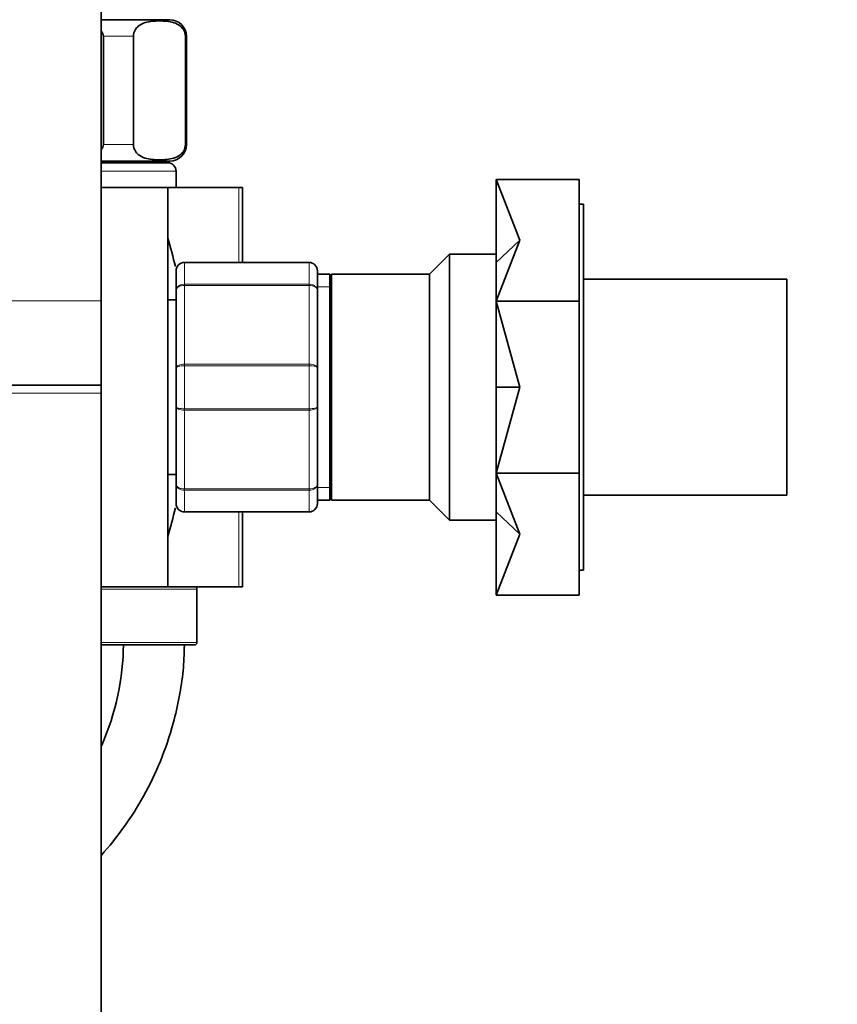
# Model space of a CAD drawing. Units: millimetres. Extents: x 0 to 1478, y 0 to 1758.
# Drawn here: x 223 to 322, y 1081 to 1199 of the extents above; entities that cross this region are included whole.
import ezdxf
from ezdxf import colors
from ezdxf.entities.mleader import LeaderData, LeaderLine
from ezdxf.math import Vec2, Vec3

# ---------------------------------------------------------------- set-up
doc = ezdxf.new("R2010")
doc.units = ezdxf.units.MM
doc.layers.add('DV7_Défaut', color=7, linetype='Continuous')
doc.layers.add('Défaut', color=7, linetype='Continuous')

# ---------------------------------------------------------------- blocks, each defined once
blk = doc.blocks.new('_DOT')
at = {"color": 0}
blk.add_line((0, 0), (-1, 0), dxfattribs=at)
at = {"color": 0, "const_width": 0.333}
blk.add_lwpolyline([(-0.1665, 0, 1), (0.1665, 0, 1)], format="xyb", close=True, dxfattribs=at)
blk = doc.blocks.new('SE6')
at = {"layer": 'DV7_Défaut', "color": 7, "linetype": 'Continuous', "lineweight": 35}
for p, q in [((232.97, 1165.53), (232.97, 1225.29)), ((232.97, 1199.34), (241.22, 1199.34)), ((233.22, 1184.34), (233.22, 1197.34)), ((236.84, 1184.34), (236.84, 1197.34)), ((243.09, 1184.34), (243.09, 1197.34)), ((243.22, 1184.34), (243.22, 1197.34)), ((232.97, 1182.34), (241.22, 1182.34)), ((232.97, 1182.14), (240.97, 1182.14)), ((238.72, 1182.14), (238.72, 1182.34)), ((241.97, 1179.14), (241.97, 1181.14)), ((290.47, 1180.14), (280.47, 1180.14)), ((283.34, 1172.82), (280.47, 1180.14)), ((280.47, 1170.13), (280.47, 1180.14)), ((290.47, 1165.5), (290.47, 1180.14)), ((240.97, 1179.14), (232.97, 1179.14)), ((240.97, 1131.14), (240.97, 1179.14)), ((249.53, 1179.14), (240.97, 1179.14)), ((249.97, 1179.14), (249.53, 1179.14)), ((249.97, 1179.14), (249.97, 1170.14)), ((290.97, 1177.14), (290.47, 1177.14)), ((290.97, 1133.14), (290.97, 1177.14)), ((283.34, 1172.82), (280.47, 1170.13)), ((283.34, 1172.82), (280.47, 1165.5)), ((274.87, 1171.14), (272.47, 1168.74)), ((274.87, 1139.14), (274.87, 1171.14)), ((280.47, 1171.14), (274.87, 1171.14)), ((242.97, 1170.14), (257.97, 1170.14)), ((280.47, 1165.5), (280.47, 1170.13)), ((241.97, 1166.8), (241.97, 1169.14)), ((258.97, 1169.14), (258.97, 1166.8)), ((260.47, 1168.74), (258.97, 1168.74)), ((260.47, 1168.74), (260.47, 1141.54)), ((260.65, 1168.74), (260.47, 1168.24)), ((260.65, 1141.54), (260.65, 1168.74)), ((272.47, 1168.74), (260.65, 1168.74)), ((272.47, 1141.54), (272.47, 1168.74)), ((315.47, 1168.14), (290.97, 1168.14)), ((315.47, 1168.14), (315.47, 1142.14)), ((241.97, 1157.48), (241.97, 1166.8)), ((258.97, 1166.8), (258.97, 1157.48)), ((232.97, 1155.37), (232.97, 1165.53)), ((241.97, 1165.64), (240.97, 1165.64)), ((290.47, 1165.5), (280.47, 1165.5)), ((283.34, 1155.14), (280.47, 1165.5)), ((280.47, 1155.14), (280.47, 1165.5)), ((290.47, 1144.79), (290.47, 1165.5)), ((241.97, 1152.8), (241.97, 1157.48)), ((258.97, 1157.48), (258.97, 1152.8)), ((220.97, 1155.37), (232.97, 1155.37)), ((232.97, 1155.37), (220.97, 1155.37)), ((232.97, 1154.44), (232.97, 1155.37)), ((283.34, 1155.14), (280.47, 1155.14)), ((283.34, 1155.14), (280.47, 1144.79)), ((280.47, 1144.79), (280.47, 1155.14)), ((232.97, 1055.44), (232.97, 1154.44)), ((241.97, 1143.48), (241.97, 1152.8)), ((258.97, 1152.8), (258.97, 1143.48)), ((240.97, 1144.64), (241.97, 1144.64)), ((290.47, 1144.79), (280.47, 1144.79)), ((283.34, 1137.46), (280.47, 1144.79)), ((280.47, 1140.15), (280.47, 1144.79)), ((290.47, 1130.14), (290.47, 1144.79)), ((241.97, 1141.14), (241.97, 1143.48)), ((258.97, 1143.48), (258.97, 1141.14)), ((258.97, 1141.54), (260.47, 1141.54)), ((260.47, 1142.04), (260.65, 1141.54)), ((260.65, 1141.54), (272.47, 1141.54)), ((272.47, 1141.54), (274.87, 1139.14)), ((290.97, 1142.14), (315.47, 1142.14)), ((257.97, 1140.14), (242.97, 1140.14)), ((249.97, 1140.14), (249.97, 1131.14)), ((283.34, 1137.46), (280.47, 1140.15)), ((280.47, 1130.14), (280.47, 1140.15)), ((274.87, 1139.14), (280.47, 1139.14)), ((283.34, 1137.46), (280.47, 1130.14)), ((290.47, 1133.14), (290.97, 1133.14)), ((240.97, 1131.14), (232.97, 1131.14)), ((249.53, 1131.14), (240.97, 1131.14)), ((249.97, 1131.14), (249.53, 1131.14)), ((244.47, 1124.44), (244.47, 1130.84)), ((290.47, 1130.14), (280.47, 1130.14)), ((232.97, 1124.14), (244.17, 1124.14))]:
    blk.add_line(p, q, dxfattribs=at)
at = {"layer": 'DV7_Défaut', "color": 7, "linetype": 'Continuous', "lineweight": 18}
for p, q in [((233.22, 1197.34), (236.84, 1197.34)), ((243.09, 1197.34), (243.22, 1197.34)), ((233.22, 1184.34), (236.84, 1184.34)), ((243.09, 1184.34), (243.22, 1184.34)), ((232.97, 1181.14), (241.97, 1181.14)), ((249.53, 1170.14), (249.53, 1179.14)), ((242.97, 1170.11), (242.97, 1170.14)), ((242.97, 1170.11), (242.97, 1167.52)), ((257.97, 1170.11), (242.97, 1170.11)), ((257.97, 1170.11), (257.97, 1170.14)), ((257.97, 1167.52), (257.97, 1170.11)), ((242.97, 1167.52), (257.97, 1167.52)), ((242.97, 1167.38), (242.97, 1167.52)), ((242.97, 1167.38), (242.97, 1157.9)), ((257.97, 1167.38), (242.97, 1167.38)), ((257.97, 1167.38), (257.97, 1167.52)), ((257.97, 1157.9), (257.97, 1167.38)), ((260.47, 1167.2), (258.97, 1167.2)), ((220.97, 1165.53), (232.97, 1165.53)), ((242.97, 1157.9), (257.97, 1157.9)), ((242.97, 1157.73), (242.97, 1157.9)), ((242.97, 1157.73), (242.97, 1152.55)), ((257.97, 1157.73), (242.97, 1157.73)), ((257.97, 1157.73), (257.97, 1157.9)), ((257.97, 1152.55), (257.97, 1157.73)), ((232.97, 1154.44), (220.97, 1154.44)), ((242.97, 1152.55), (257.97, 1152.55)), ((242.97, 1152.38), (242.97, 1152.55)), ((242.97, 1152.38), (242.97, 1142.9)), ((257.97, 1152.38), (242.97, 1152.38)), ((257.97, 1152.38), (257.97, 1152.55)), ((257.97, 1142.9), (257.97, 1152.38)), ((242.97, 1142.9), (257.97, 1142.9)), ((242.97, 1142.76), (242.97, 1142.9)), ((242.97, 1142.76), (242.97, 1140.17)), ((257.97, 1142.76), (242.97, 1142.76)), ((257.97, 1142.76), (257.97, 1142.9)), ((257.97, 1140.17), (257.97, 1142.76)), ((260.47, 1143.08), (258.97, 1143.08)), ((242.97, 1140.17), (257.97, 1140.17)), ((242.97, 1140.17), (242.97, 1140.14)), ((249.53, 1131.14), (249.53, 1140.14)), ((257.97, 1140.17), (257.97, 1140.14)), ((232.97, 1130.84), (244.47, 1130.84)), ((244.47, 1124.44), (232.97, 1124.44))]:
    blk.add_line(p, q, dxfattribs=at)
at = {"layer": 'DV7_Défaut', "color": 7, "linetype": 'Continuous', "lineweight": 35}
for centre, radius, start, end in [((241.22, 1197.34), 2, 0, 90), ((241.22, 1184.34), 2, 270, 0), ((240.97, 1181.14), 1, 0, 90), ((179.66, 1155.14), 63.89, 13.126, 16.3047), ((242.97, 1169.14), 1, 90, 180), ((257.97, 1169.14), 1, 0, 90), ((179.66, 1155.14), 63.89, 343.6953, 346.8698), ((242.97, 1141.14), 1, 180, 270), ((257.97, 1141.14), 1, 270, 0), ((244.17, 1130.84), 0.3, 0, 90), ((244.17, 1124.44), 0.3, 270, 0)]:
    blk.add_arc(centre, radius, start, end, dxfattribs=at)
at = {"layer": 'DV7_Défaut', "color": 7, "linetype": 'Continuous', "lineweight": 18}
for centre, start, end in [((242.96, 1169.12), 89.0954, 179.0262), ((257.99, 1169.12), 0.9738, 90.9046), ((242.96, 1141.16), 180.9738, 270.9046), ((257.99, 1141.16), 269.0954, 359.0262)]:
    blk.add_arc(centre, 0.985, start, end, dxfattribs=at)
at = {"layer": 'DV7_Défaut', "color": 7, "linetype": 'Continuous', "lineweight": 35}
for points, knots in [([(236.84, 1197.34), (236.84, 1197.64), (236.93, 1197.9), (237.15, 1198.29), (237.28, 1198.43), (237.68, 1198.77), (237.97, 1198.9), (238.82, 1199.16), (239.39, 1199.19), (240.55, 1199.19), (241.12, 1199.16), (241.98, 1198.89), (242.26, 1198.77), (242.66, 1198.42), (242.79, 1198.28), (243, 1197.9), (243.09, 1197.63), (243.09, 1197.34)], [0, 0, 0, 0, 0.0625, 0.0625, 0.125, 0.125, 0.25, 0.25, 0.5, 0.5, 0.75, 0.75, 0.875, 0.875, 0.9375, 0.9375, 1, 1, 1, 1]), ([(243.09, 1184.34), (243.09, 1184.04), (243, 1183.78), (242.78, 1183.39), (242.65, 1183.25), (242.25, 1182.91), (241.96, 1182.78), (241.11, 1182.52), (240.54, 1182.49), (239.38, 1182.49), (238.8, 1182.52), (237.95, 1182.79), (237.67, 1182.91), (237.27, 1183.26), (237.14, 1183.4), (236.93, 1183.78), (236.84, 1184.05), (236.84, 1184.34)], [0, 0, 0, 0, 0.0625, 0.0625, 0.125, 0.125, 0.25, 0.25, 0.5, 0.5, 0.75, 0.75, 0.875, 0.875, 0.9375, 0.9375, 1, 1, 1, 1]), ([(232.98, 1098.87), (233.93, 1099.92), (235.76, 1102.19), (238.17, 1105.97), (240.18, 1110.18), (241.55, 1114.22), (242.39, 1117.86), (242.87, 1121.06), (242.94, 1123.01), (242.97, 1124.14)], [0, 0, 0, 0, 0.1528852, 0.3145464, 0.4832708, 0.6571109, 0.7735939, 0.8885259, 1, 1, 1, 1])]:
    blk.add_open_spline(points, degree=3, knots=knots, dxfattribs=at)
for points in [[(232.99, 1197.93), (233.13, 1197.76), (233.22, 1197.56), (233.22, 1197.34)], [(233.22, 1184.34), (233.22, 1184.12), (233.13, 1183.92), (232.99, 1183.75)], [(233.01, 1112.03), (234.72, 1115.96), (235.63, 1120.25), (235.63, 1124.14)]]:
    blk.add_open_spline(points, degree=3, dxfattribs=at)
at = {"layer": 'DV7_Défaut', "color": 7, "linetype": 'Continuous', "lineweight": 18}
for points in [[(241.97, 1166.8), (241.97, 1166.9), (242, 1166.99), (242.1, 1167.17), (242.17, 1167.24), (242.36, 1167.38), (242.47, 1167.43), (242.71, 1167.5), (242.84, 1167.52), (242.97, 1167.52)], [(242.97, 1167.38), (242.84, 1167.38), (242.71, 1167.37), (242.47, 1167.31), (242.36, 1167.27), (242.17, 1167.16), (242.1, 1167.1), (242, 1166.96), (241.97, 1166.88), (241.97, 1166.8)], [(257.97, 1167.52), (258.11, 1167.52), (258.24, 1167.5), (258.48, 1167.43), (258.59, 1167.38), (258.77, 1167.24), (258.85, 1167.17), (258.95, 1166.99), (258.97, 1166.9), (258.97, 1166.8)], [(258.97, 1166.8), (258.97, 1166.88), (258.95, 1166.96), (258.85, 1167.1), (258.77, 1167.16), (258.59, 1167.27), (258.48, 1167.31), (258.24, 1167.37), (258.11, 1167.38), (257.97, 1167.38)], [(241.97, 1157.48), (241.97, 1157.53), (242, 1157.59), (242.1, 1157.69), (242.17, 1157.73), (242.36, 1157.81), (242.47, 1157.84), (242.71, 1157.89), (242.84, 1157.9), (242.97, 1157.9)], [(242.97, 1157.73), (242.84, 1157.73), (242.71, 1157.72), (242.47, 1157.7), (242.36, 1157.68), (242.17, 1157.63), (242.1, 1157.6), (242, 1157.54), (241.97, 1157.51), (241.97, 1157.48)], [(257.97, 1157.9), (258.11, 1157.9), (258.24, 1157.89), (258.48, 1157.84), (258.59, 1157.81), (258.77, 1157.73), (258.85, 1157.69), (258.95, 1157.59), (258.97, 1157.53), (258.97, 1157.48)], [(258.97, 1157.48), (258.97, 1157.51), (258.95, 1157.54), (258.85, 1157.6), (258.77, 1157.63), (258.59, 1157.68), (258.48, 1157.7), (258.24, 1157.72), (258.11, 1157.73), (257.97, 1157.73)], [(241.97, 1152.8), (241.97, 1152.77), (242, 1152.74), (242.1, 1152.68), (242.17, 1152.65), (242.36, 1152.6), (242.47, 1152.59), (242.71, 1152.56), (242.84, 1152.55), (242.97, 1152.55)], [(242.97, 1152.38), (242.84, 1152.38), (242.71, 1152.39), (242.47, 1152.44), (242.36, 1152.47), (242.17, 1152.55), (242.1, 1152.59), (242, 1152.69), (241.97, 1152.75), (241.97, 1152.8)], [(257.97, 1152.55), (258.11, 1152.55), (258.24, 1152.56), (258.48, 1152.59), (258.59, 1152.6), (258.77, 1152.65), (258.85, 1152.68), (258.95, 1152.74), (258.97, 1152.77), (258.97, 1152.8)], [(258.97, 1152.8), (258.97, 1152.75), (258.95, 1152.69), (258.85, 1152.59), (258.77, 1152.55), (258.59, 1152.47), (258.48, 1152.44), (258.24, 1152.39), (258.11, 1152.38), (257.97, 1152.38)], [(241.97, 1143.48), (241.97, 1143.4), (242, 1143.32), (242.1, 1143.19), (242.17, 1143.12), (242.36, 1143.01), (242.47, 1142.97), (242.71, 1142.91), (242.84, 1142.9), (242.97, 1142.9)], [(242.97, 1142.76), (242.84, 1142.76), (242.71, 1142.78), (242.47, 1142.85), (242.36, 1142.9), (242.17, 1143.04), (242.1, 1143.12), (242, 1143.29), (241.97, 1143.38), (241.97, 1143.48)], [(257.97, 1142.9), (258.11, 1142.9), (258.24, 1142.91), (258.48, 1142.97), (258.59, 1143.01), (258.77, 1143.12), (258.85, 1143.19), (258.95, 1143.32), (258.97, 1143.4), (258.97, 1143.48)], [(258.97, 1143.48), (258.97, 1143.38), (258.95, 1143.29), (258.85, 1143.12), (258.77, 1143.04), (258.59, 1142.9), (258.48, 1142.85), (258.24, 1142.78), (258.11, 1142.76), (257.97, 1142.76)]]:
    blk.add_open_spline(points, degree=3, knots=[0, 0, 0, 0, 0.25, 0.25, 0.5, 0.5, 0.75, 0.75, 1, 1, 1, 1], dxfattribs=at)

msp = doc.modelspace()

# ---------------------------------------------------------------- block references
at = {"layer": 'Défaut'}
msp.add_blockref('SE6', (0, 0), dxfattribs=at)

# ---------------------------------------------------------------- leaders
at = {"layer": 'Défaut', "color": 7, "linetype": 'Continuous', "lineweight": 18}
ml = msp.add_multileader_mtext('Standard', dxfattribs=at)
ml.set_content('{\\pxsm0.9;\\fSolid Edge ISO|b1||i0||c0|p34;\\W1.;23/11/2018\\P}', color=256)
ml.set_leader_properties()
ml.set_arrow_properties(name='DOT')
ml.build(insert=Vec2(0, 0))
ml.multileader.update_dxf_attribs({"leader_type": 0, "dogleg_length": 0, "arrow_head_size": 12})
ctx = ml.context
ctx.base_point, ctx.char_height, ctx.arrow_head_size, ctx.landing_gap_size = Vec3(1390.41, 1750.71), 12, 12, 4.2
notes = []
notes.append((ctx, [(0, (0, 0, 0), (0, 0), (1, 0), 1, [])]))
ctx.mtext.insert = Vec3(1392.41, 1756.83)
for ctx, leaders in notes:
    for number, flags, end, landing, length, lines in leaders:
        leader = LeaderData()
        leader.index, (leader.has_last_leader_line, leader.has_dogleg_vector, leader.attachment_direction) = number, flags
        leader.last_leader_point, leader.dogleg_vector, leader.dogleg_length = Vec3(end), Vec3(landing), length
        for number, points, colour, breaks in lines:
            line = LeaderLine()
            line.index, line.vertices, line.color, line.breaks = number, Vec3.list(points), colors.encode_raw_color(colour), breaks
            leader.lines.append(line)
        ctx.leaders.append(leader)

doc.saveas('drawing.dxf')
